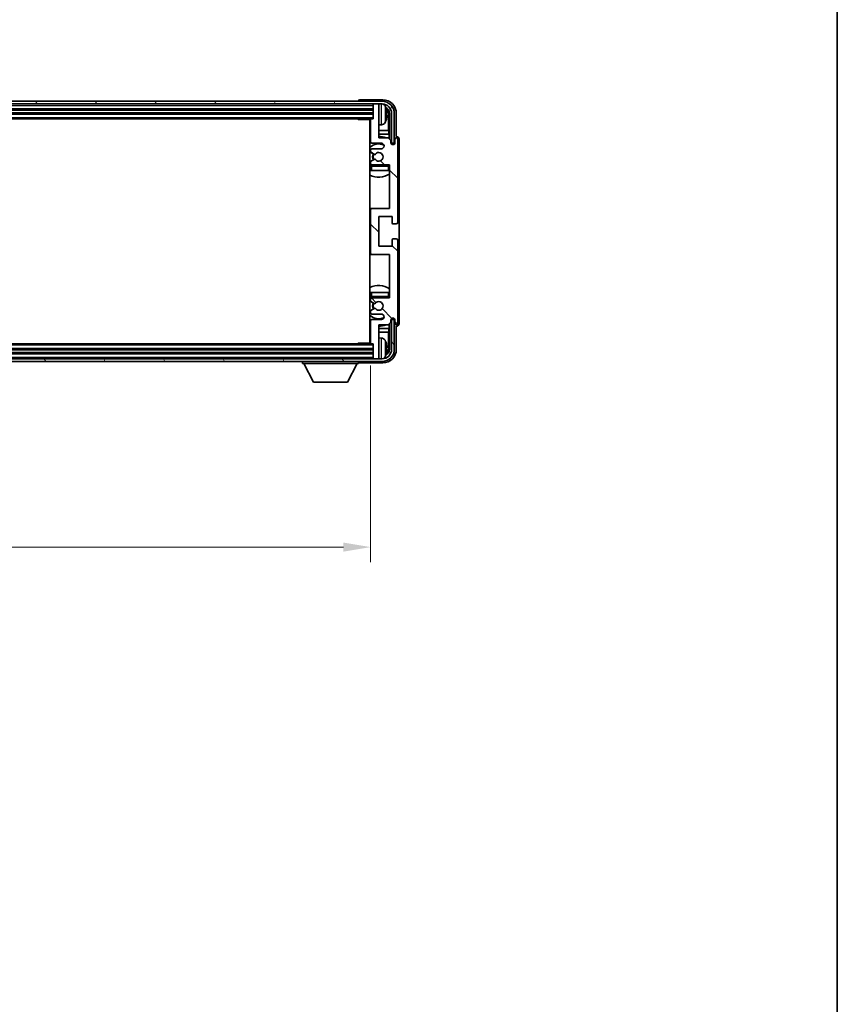
# Model space of a CAD drawing. Units: millimetres. Extents: x 80 to 12662, y 44 to 1730.
# Drawn here: x 4285 to 4586, y 1004 to 1367 of the extents above; entities that cross this region are included whole.
import ezdxf

# ---------------------------------------------------------------- set-up
doc = ezdxf.new("R2010")
doc.units = ezdxf.units.MM
doc.header["$LTSCALE"] = 5.5
doc.layers.get('Defpoints').update_dxf_attribs({"lineweight": 25})
for name, color, linetype, lineweight in [('Border (ISO)', 7, 'Continuous', 35), ('Dimension (ISO)', 7, 'Continuous', 18), ('Dimension (ISO) @ 1', 7, 'Continuous', 18), ('Hatch (ISO)', 1, 'Continuous', 18), ('Visible (ISO)', 7, 'Continuous', 35), ('Visible Narrow (ISO)', 7, 'Continuous', 25)]:
    doc.layers.add(name, color=color, linetype=linetype, lineweight=lineweight)
doc.styles.add('Note Text (TK)', font='txt')
doc.dimstyles.new('Default - Method 1b (TK)', dxfattribs={"dimscale": 5.5, "dimtxt": 2.5, "dimasz": 2.5, "dimexe": 1, "dimexo": 1.5, "dimgap": 1, "dimtad": 1, "dimtoh": 1, "dimrnd": 1e-08, "dimdsep": 46, "dimtxsty": 'Note Text (TK)', "dimcen": 0.09, "dimdle": 5, "dimclrd": 100, "dimclre": 100, "dimclrt": 7, "dimadec": 1, "dimazin": 1, "dimtfac": 1, "dimtmove": 0, "dimatfit": 3, "dimfxl": 1, "dimtolj": 1, "dimlwd": -1, "dimlwe": -1, "dimarcsym": 0})

# ---------------------------------------------------------------- blocks, each defined once
blk = doc.blocks.new('図面枠 tk図枠')
at = {"layer": 'Border (ISO)'}
blk.add_line((405.5, 289), (405.5, 8), dxfattribs=at)
blk = doc.blocks.new('*D279')
at = {"layer": 'Defpoints', "color": 0}
for p in [(4005.11, 1247.47), (4414.11, 1247.47), (4414.11, 1172.19)]:
    blk.add_point(p, dxfattribs=at)
at = {"layer": 'Dimension (ISO)', "color": 100}
for p, q in [((4005.11, 1239.22), (4005.11, 1166.69)), ((4414.11, 1239.22), (4414.11, 1166.69)), ((4015.11, 1172.19), (4404.11, 1172.19))]:
    blk.add_line(p, q, dxfattribs=at)
for points in [[(4015.11, 1173.86), (4015.11, 1170.52), (4005.11, 1172.19)], [(4404.11, 1173.86), (4404.11, 1170.52), (4414.11, 1172.19)]]:
    blk.add_solid(points, dxfattribs=at)
at = {"layer": 'Dimension (ISO)', "color": 7, "insert": (4095.79, 1187.58), "char_height": 10, "attachment_point": 4, "style": 'Note Text (TK)'}
blk.add_mtext('\\A1;\\fＭＳ Ｐゴシック|b0|i0;\\H15.0000;有効寸法 / Max dim. 409', dxfattribs=at)

msp = doc.modelspace()

# ---------------------------------------------------------------- hatches: boundary and pattern name
at = {"layer": 'Hatch (ISO)'}
h = msp.add_hatch(dxfattribs=at)
h.set_pattern_fill('ANSI31', color=256, scale=152.4, angle=14.999978, style=0)
h.set_pattern_definition([(60, (2153.25, -4), (-16.49778, 9.525), [])])
edge = h.paths.add_edge_path()
edge.add_ellipse((4418.3561, 1332.1677), major_axis=(0, 3.5), ratio=1, start_angle=270, end_angle=360)
edge.add_line((4418.3561, 1335.6677), (4416.8061, 1335.6677))
edge.add_line((4416.8061, 1335.6677), (4415.4061, 1335.6677))
edge.add_line((4415.4061, 1335.6677), (4003.8061, 1335.6677))
edge.add_line((4003.8061, 1335.6677), (4002.4061, 1335.6677))
edge.add_line((4002.4061, 1335.6677), (4000.8561, 1335.6677))
edge.add_ellipse((4000.8561, 1332.1677), major_axis=(-3.5, 0), ratio=1, start_angle=270, end_angle=360)
edge.add_line((3997.3561, 1332.1677), (3997.3561, 1321.1677))
edge.add_line((3997.3561, 1321.1677), (3996.3561, 1321.1677))
edge.add_line((3996.3561, 1321.1677), (3996.3561, 1332.1677))
edge.add_ellipse((4000.8561, 1332.1677), major_axis=(0, 4.5), ratio=1, start_angle=0, end_angle=90, ccw=False)
edge.add_line((4000.8561, 1336.6677), (4418.3561, 1336.6677))
edge.add_ellipse((4418.3561, 1332.1677), major_axis=(4.5, 0), ratio=1, start_angle=0, end_angle=90, ccw=False)
edge.add_line((4422.8561, 1332.1677), (4422.8561, 1321.1677))
edge.add_line((4422.8561, 1321.1677), (4421.8561, 1321.1677))
edge.add_line((4421.8561, 1321.1677), (4421.8561, 1332.1677))
h = msp.add_hatch(dxfattribs=at)
h.set_pattern_fill('ANSI31', color=256, scale=152.4, angle=90.00021, style=0)
h.set_pattern_definition([(135.0002, (2153.25, -4), (-13.47033, -13.47043), [])])
edge = h.paths.add_edge_path()
edge.add_ellipse((4414.6061, 1296.6677), major_axis=(0, 0.5), ratio=1, start_angle=0, end_angle=90)
edge.add_line((4414.1061, 1296.6677), (4414.1061, 1280.6677))
edge.add_ellipse((4414.6061, 1280.6677), major_axis=(-0.5, 0), ratio=1, start_angle=0, end_angle=90)
edge.add_line((4414.6061, 1280.1677), (4421.1061, 1280.1677))
edge.add_line((4421.1061, 1280.1677), (4421.1061, 1264.1677))
edge.add_line((4421.1061, 1264.1677), (4414.6061, 1264.1677))
edge.add_ellipse((4414.6061, 1263.6677), major_axis=(0, 0.5), ratio=1, start_angle=0, end_angle=90)
edge.add_line((4414.1061, 1263.6677), (4414.1061, 1263.073))
edge.add_ellipse((4414.4061, 1263.073), major_axis=(-0.3, 0), ratio=1, start_angle=0, end_angle=60)
edge.add_line((4414.2561, 1262.8132), (4415.4813, 1262.1058))
edge.add_ellipse((4415.6313, 1262.3656), major_axis=(-0.15, -0.2598), ratio=1, start_angle=0, end_angle=80.91528)
edge.add_ellipse((4417.1061, 1261.1677), major_axis=(-1.2419, 1.0088), ratio=1, start_angle=78.169441, end_angle=360, ccw=False)
edge.add_ellipse((4415.6313, 1259.9698), major_axis=(0.2329, 0.1891), ratio=1, start_angle=0, end_angle=80.91528)
edge.add_line((4415.4813, 1260.2297), (4414.2561, 1259.5223))
edge.add_ellipse((4414.4061, 1259.2625), major_axis=(-0.15, 0.2598), ratio=1, start_angle=0, end_angle=60)
edge.add_line((4414.1061, 1259.2625), (4414.1061, 1258.6677))
edge.add_ellipse((4414.6061, 1258.6677), major_axis=(-0.5, 0), ratio=1, start_angle=0, end_angle=90)
edge.add_line((4414.6061, 1258.1677), (4418.1061, 1258.1677))
edge.add_ellipse((4418.1061, 1257.1677), major_axis=(0, 1), ratio=1, start_angle=180, end_angle=360, ccw=False)
edge.add_line((4418.1061, 1256.1677), (4414.6061, 1256.1677))
edge.add_ellipse((4414.6061, 1255.6677), major_axis=(0, 0.5), ratio=1, start_angle=0, end_angle=90)
edge.add_line((4414.1061, 1255.6677), (4414.1061, 1247.4677))
edge.add_ellipse((4414.4061, 1247.4677), major_axis=(-0.3, 0), ratio=1, start_angle=0, end_angle=90)
edge.add_line((4414.4061, 1247.1677), (4415.1061, 1247.1677))
edge.add_line((4415.1061, 1247.1677), (4415.1061, 1241.9677))
edge.add_ellipse((4415.4061, 1241.9677), major_axis=(-0.3, 0), ratio=1, start_angle=0, end_angle=90)
edge.add_line((4415.4061, 1241.6677), (4416.8061, 1241.6677))
edge.add_ellipse((4416.8061, 1241.9677), major_axis=(0, -0.3), ratio=1, start_angle=0, end_angle=90)
edge.add_line((4417.1061, 1241.9677), (4417.1061, 1254.1677))
edge.add_line((4417.1061, 1254.1677), (4420.6061, 1254.1677))
edge.add_line((4420.6061, 1254.1677), (4421.6061, 1255.1677))
edge.add_line((4421.6061, 1255.1677), (4421.6061, 1255.9177))
edge.add_ellipse((4422.3561, 1255.9177), major_axis=(-0.75, 0), ratio=1, start_angle=180, end_angle=360, ccw=False)
edge.add_line((4423.1061, 1255.9177), (4423.1061, 1254.6677))
edge.add_ellipse((4423.6061, 1254.6677), major_axis=(-0.5, 0), ratio=1, start_angle=0, end_angle=180)
edge.add_line((4424.1061, 1254.6677), (4424.1061, 1285.4177))
edge.add_ellipse((4423.6061, 1285.4177), major_axis=(0.5, 0), ratio=1, start_angle=0, end_angle=90)
edge.add_line((4423.6061, 1285.9177), (4422.4061, 1285.9177))
edge.add_ellipse((4422.4061, 1285.6177), major_axis=(0, 0.3), ratio=1, start_angle=0, end_angle=90)
edge.add_line((4422.1061, 1285.6177), (4422.1061, 1283.1677))
edge.add_line((4422.1061, 1283.1677), (4417.1061, 1283.1677))
edge.add_line((4417.1061, 1283.1677), (4417.1061, 1294.1677))
edge.add_line((4417.1061, 1294.1677), (4422.1061, 1294.1677))
edge.add_line((4422.1061, 1294.1677), (4422.1061, 1291.7177))
edge.add_ellipse((4422.4061, 1291.7177), major_axis=(-0.3, 0), ratio=1, start_angle=0, end_angle=90)
edge.add_line((4422.4061, 1291.4177), (4423.6061, 1291.4177))
edge.add_ellipse((4423.6061, 1291.9177), major_axis=(0, -0.5), ratio=1, start_angle=0, end_angle=90)
edge.add_line((4424.1061, 1291.9177), (4424.1061, 1322.6677))
edge.add_ellipse((4423.6061, 1322.6677), major_axis=(0.5, 0), ratio=1, start_angle=0, end_angle=180)
edge.add_line((4423.1061, 1322.6677), (4423.1061, 1321.4177))
edge.add_ellipse((4422.3561, 1321.4177), major_axis=(0.75, 0), ratio=1, start_angle=180, end_angle=360, ccw=False)
edge.add_line((4421.6061, 1321.4177), (4421.6061, 1322.1677))
edge.add_line((4421.6061, 1322.1677), (4420.6061, 1323.1677))
edge.add_line((4420.6061, 1323.1677), (4417.1061, 1323.1677))
edge.add_line((4417.1061, 1323.1677), (4417.1061, 1335.3677))
edge.add_ellipse((4416.8061, 1335.3677), major_axis=(0.3, 0), ratio=1, start_angle=0, end_angle=90)
edge.add_line((4416.8061, 1335.6677), (4415.4061, 1335.6677))
edge.add_ellipse((4415.4061, 1335.3677), major_axis=(0, 0.3), ratio=1, start_angle=0, end_angle=90)
edge.add_line((4415.1061, 1335.3677), (4415.1061, 1330.1677))
edge.add_line((4415.1061, 1330.1677), (4414.4061, 1330.1677))
edge.add_ellipse((4414.4061, 1329.8677), major_axis=(0, 0.3), ratio=1, start_angle=0, end_angle=90)
edge.add_line((4414.1061, 1329.8677), (4414.1061, 1321.6677))
edge.add_ellipse((4414.6061, 1321.6677), major_axis=(-0.5, 0), ratio=1, start_angle=0, end_angle=90)
edge.add_line((4414.6061, 1321.1677), (4418.1061, 1321.1677))
edge.add_ellipse((4418.1061, 1320.1677), major_axis=(0, 1), ratio=1, start_angle=180, end_angle=360, ccw=False)
edge.add_line((4418.1061, 1319.1677), (4414.6061, 1319.1677))
edge.add_ellipse((4414.6061, 1318.6677), major_axis=(0, 0.5), ratio=1, start_angle=0, end_angle=90)
edge.add_line((4414.1061, 1318.6677), (4414.1061, 1318.073))
edge.add_ellipse((4414.4061, 1318.073), major_axis=(-0.3, 0), ratio=1, start_angle=0, end_angle=60)
edge.add_line((4414.2561, 1317.8132), (4415.4813, 1317.1058))
edge.add_ellipse((4415.6313, 1317.3656), major_axis=(-0.15, -0.2598), ratio=1, start_angle=0, end_angle=80.91528)
edge.add_ellipse((4417.1061, 1316.1677), major_axis=(-1.2419, 1.0088), ratio=1, start_angle=78.169441, end_angle=360, ccw=False)
edge.add_ellipse((4415.6313, 1314.9698), major_axis=(0.2329, 0.1891), ratio=1, start_angle=0, end_angle=80.91528)
edge.add_line((4415.4813, 1315.2297), (4414.2561, 1314.5223))
edge.add_ellipse((4414.4061, 1314.2625), major_axis=(-0.15, 0.2598), ratio=1, start_angle=0, end_angle=60)
edge.add_line((4414.1061, 1314.2625), (4414.1061, 1313.6677))
edge.add_ellipse((4414.6061, 1313.6677), major_axis=(-0.5, 0), ratio=1, start_angle=0, end_angle=90)
edge.add_line((4414.6061, 1313.1677), (4421.1061, 1313.1677))
edge.add_line((4421.1061, 1313.1677), (4421.1061, 1297.1677))
edge.add_line((4421.1061, 1297.1677), (4414.6061, 1297.1677))
h = msp.add_hatch(dxfattribs=at)
h.set_pattern_fill('ANSI31', color=256, scale=152.4, angle=75.000175, style=0)
h.set_pattern_definition([(120.0002, (2153.25, -4), (-16.49775, -9.52505), [])])
edge = h.paths.add_edge_path()
edge.add_ellipse((4000.8561, 1245.1677), major_axis=(0, -3.5), ratio=1, start_angle=270, end_angle=360)
edge.add_line((4000.8561, 1241.6677), (4002.4061, 1241.6677))
edge.add_line((4002.4061, 1241.6677), (4003.8061, 1241.6677))
edge.add_line((4003.8061, 1241.6677), (4415.4061, 1241.6677))
edge.add_line((4415.4061, 1241.6677), (4416.8061, 1241.6677))
edge.add_line((4416.8061, 1241.6677), (4418.3561, 1241.6677))
edge.add_ellipse((4418.3561, 1245.1677), major_axis=(3.5, 0), ratio=1, start_angle=270, end_angle=360)
edge.add_line((4421.8561, 1245.1677), (4421.8561, 1256.1677))
edge.add_line((4421.8561, 1256.1677), (4422.8561, 1256.1677))
edge.add_line((4422.8561, 1256.1677), (4422.8561, 1245.1677))
edge.add_ellipse((4418.3561, 1245.1677), major_axis=(0, -4.5), ratio=1, start_angle=0, end_angle=90, ccw=False)
edge.add_line((4418.3561, 1240.6677), (4000.8561, 1240.6677))
edge.add_ellipse((4000.8561, 1245.1677), major_axis=(-4.5, 0), ratio=1, start_angle=0, end_angle=90, ccw=False)
edge.add_line((3996.3561, 1245.1677), (3996.3561, 1256.1677))
edge.add_line((3996.3561, 1256.1677), (3997.3561, 1256.1677))
edge.add_line((3997.3561, 1256.1677), (3997.3561, 1245.1677))

# ---------------------------------------------------------------- linework, layer by layer
at = {"layer": 'Visible (ISO)'}
for p, q in [((4418.6092, 1337.1677), (4410.1058, 1337.1677)), ((4418.3561, 1336.6677), (4000.8561, 1336.6677)), ((4000.8561, 1335.6677), (4418.3561, 1335.6677)), ((4004.1061, 1333.6677), (4415.1061, 1333.6677)), ((4409.6061, 1336.668), (4409.6061, 1336.6677)), ((4415.1061, 1335.6677), (4415.1061, 1335.3677)), ((4415.1061, 1335.3677), (4415.1061, 1330.1677)), ((4416.8061, 1335.6677), (4415.4061, 1335.6677)), ((4417.1061, 1335.6677), (4417.1061, 1335.3677)), ((4417.1061, 1323.1677), (4417.1061, 1335.3677)), ((4004.1061, 1332.1677), (4415.1061, 1332.1677)), ((4004.8061, 1330.1677), (4414.4061, 1330.1677)), ((4409.2856, 1330.1677), (4409.5357, 1329.9177)), ((4409.5357, 1330.1677), (4409.5357, 1329.9177)), ((4414.1103, 1329.9177), (4409.5357, 1329.9177)), ((4413.8561, 1329.9177), (4413.8561, 1247.4177)), ((4414.1061, 1329.8677), (4414.1061, 1321.6677)), ((4415.1061, 1330.1677), (4414.4061, 1330.1677)), ((4419.8202, 1331.6354), (4419.8202, 1332.2001)), ((4420.7554, 1325.889), (4420.7554, 1331.8185)), ((4421.1046, 1332.1677), (4421.1046, 1322.6693)), ((4421.8561, 1332.1677), (4421.8561, 1321.1677)), ((4422.8561, 1321.1677), (4422.8561, 1332.1677)), ((4423.6061, 1323.6677), (4423.6061, 1332.1708)), ((4414.1061, 1325.889), (4413.8561, 1325.889)), ((4418.1651, 1328.0104), (4417.1061, 1327.9177)), ((4420.7554, 1325.889), (4417.1061, 1325.889)), ((4420.9475, 1324.4799), (4420.7554, 1325.889)), ((4414.1061, 1324.4799), (4413.8561, 1324.4799)), ((4420.9475, 1324.4799), (4417.1061, 1324.4799)), ((4420.6061, 1323.1677), (4417.1061, 1323.1677)), ((4421.6061, 1322.1677), (4420.6061, 1323.1677)), ((4420.9475, 1322.8264), (4420.9475, 1324.4799)), ((4423.1061, 1322.6677), (4423.1061, 1321.4177)), ((4423.6068, 1323.6677), (4423.6061, 1323.6677)), ((4424.1061, 1291.9177), (4424.1061, 1322.6677)), ((4424.6061, 1254.6671), (4424.6061, 1322.6683)), ((4414.1061, 1318.6677), (4414.1061, 1318.073)), ((4414.6061, 1321.1677), (4418.1061, 1321.1677)), ((4418.1061, 1319.1677), (4414.6061, 1319.1677)), ((4421.6061, 1321.4177), (4421.6061, 1322.1677)), ((4421.6496, 1321.1662), (4421.9047, 1321.1662)), ((4421.6785, 1321.0964), (4421.8349, 1321.0964)), ((4421.8561, 1321.1677), (4422.8561, 1321.1677)), ((4422.0348, 1320.8965), (4422.0348, 1320.7401)), ((4422.1046, 1320.9663), (4422.1046, 1320.7112)), ((4414.2561, 1317.8132), (4415.4813, 1317.1058)), ((4415.4813, 1315.2297), (4414.2561, 1314.5223)), ((4414.1061, 1314.2625), (4414.1061, 1313.6677)), ((4414.1061, 1312.6677), (4414.1061, 1311.1677)), ((4414.6061, 1313.1677), (4421.1061, 1313.1677)), ((4421.1061, 1313.1677), (4421.1061, 1297.1677)), ((4414.6061, 1311.1677), (4414.1061, 1311.1677)), ((4420.6061, 1311.1677), (4414.6061, 1311.1677)), ((4421.1061, 1311.1677), (4420.6061, 1311.1677)), ((4414.6061, 1297.1677), (4413.8561, 1297.1677)), ((4421.1061, 1297.1677), (4414.6061, 1297.1677)), ((4414.1061, 1296.6677), (4414.1061, 1280.6677)), ((4417.1061, 1283.1677), (4417.1061, 1294.1677)), ((4417.1061, 1294.1677), (4422.1061, 1294.1677)), ((4422.1061, 1294.1677), (4422.1061, 1291.7177)), ((4422.4061, 1291.4177), (4423.6061, 1291.4177)), ((4423.6061, 1285.9177), (4422.4061, 1285.9177)), ((4422.1061, 1283.1677), (4417.1061, 1283.1677)), ((4422.1061, 1285.6177), (4422.1061, 1283.1677)), ((4424.1061, 1254.6677), (4424.1061, 1285.4177)), ((4413.8561, 1280.1677), (4414.6061, 1280.1677)), ((4414.6061, 1280.1677), (4421.1061, 1280.1677)), ((4421.1061, 1280.1677), (4421.1061, 1264.1677)), ((4414.1061, 1266.1677), (4414.6061, 1266.1677)), ((4414.1061, 1266.1677), (4414.1061, 1264.6677)), ((4414.6061, 1266.1677), (4420.6061, 1266.1677)), ((4421.1061, 1264.1677), (4414.6061, 1264.1677)), ((4420.6061, 1266.1677), (4421.1061, 1266.1677)), ((4414.1061, 1263.6677), (4414.1061, 1263.073)), ((4414.2561, 1262.8132), (4415.4813, 1262.1058)), ((4414.1061, 1259.2625), (4414.1061, 1258.6677)), ((4415.4813, 1260.2297), (4414.2561, 1259.5223)), ((4414.6061, 1258.1677), (4418.1061, 1258.1677)), ((4414.1061, 1255.6677), (4414.1061, 1247.4677)), ((4418.1061, 1256.1677), (4414.6061, 1256.1677)), ((4417.1061, 1241.9677), (4417.1061, 1254.1677)), ((4417.1061, 1254.1677), (4420.6061, 1254.1677)), ((4420.6061, 1254.1677), (4421.6061, 1255.1677)), ((4420.9475, 1252.8556), (4420.9475, 1254.5091)), ((4421.1046, 1254.6662), (4421.1046, 1245.1677)), ((4421.6061, 1255.1677), (4421.6061, 1255.9177)), ((4421.9047, 1256.1693), (4421.6496, 1256.1693)), ((4421.8349, 1256.2391), (4421.6785, 1256.2391)), ((4422.8561, 1256.1677), (4421.8561, 1256.1677)), ((4421.8561, 1256.1677), (4421.8561, 1245.1677)), ((4422.0348, 1256.5954), (4422.0348, 1256.439)), ((4422.1046, 1256.6243), (4422.1046, 1256.3691)), ((4422.8561, 1245.1677), (4422.8561, 1256.1677)), ((4423.1061, 1255.9177), (4423.1061, 1254.6677)), ((4423.6061, 1245.1647), (4423.6061, 1253.6677)), ((4423.6061, 1253.6677), (4423.6068, 1253.6677)), ((4413.8561, 1252.8556), (4414.1061, 1252.8556)), ((4413.8561, 1251.4465), (4414.1061, 1251.4465)), ((4417.1061, 1252.8556), (4420.9475, 1252.8556)), ((4417.1061, 1251.4465), (4420.7554, 1251.4465)), ((4420.9475, 1252.8556), (4420.7554, 1251.4465)), ((4420.7554, 1245.5169), (4420.7554, 1251.4465)), ((4414.4061, 1247.1677), (4004.8061, 1247.1677)), ((4409.2856, 1247.1677), (4409.5357, 1247.4177)), ((4409.5357, 1247.4177), (4409.5357, 1247.1677)), ((4414.1103, 1247.4177), (4409.5357, 1247.4177)), ((4414.4061, 1247.1677), (4415.1061, 1247.1677)), ((4415.1061, 1247.1677), (4415.1061, 1241.9677)), ((4418.1651, 1249.3251), (4417.1061, 1249.4177)), ((4415.1061, 1245.1677), (4004.1061, 1245.1677)), ((4415.1061, 1243.6677), (4004.1061, 1243.6677)), ((4419.8202, 1245.1354), (4419.8202, 1245.7001)), ((4418.3561, 1241.6677), (4000.8561, 1241.6677)), ((4000.8561, 1240.6677), (4418.3561, 1240.6677)), ((4389.0061, 1240.6677), (4389.0061, 1239.9677)), ((4389.0061, 1239.9677), (4409.6061, 1239.9677)), ((4393.0561, 1233.0677), (4389.5061, 1239.9677)), ((4405.5561, 1233.0677), (4409.1061, 1239.9677)), ((4409.6061, 1240.6677), (4409.6061, 1239.9677)), ((4410.1058, 1240.1677), (4418.6092, 1240.1677)), ((4415.1061, 1241.9677), (4415.1061, 1241.6677)), ((4415.4061, 1241.6677), (4416.8061, 1241.6677)), ((4417.1061, 1241.9677), (4417.1061, 1241.6677)), ((4393.0561, 1233.0677), (4405.5561, 1233.0677))]:
    msp.add_line(p, q, dxfattribs=at)
for centre, radius, start, end in [((4415.4061, 1335.3677), 0.3, 90, 180), ((4416.8061, 1335.3677), 0.3, 0, 90), ((4418.3561, 1332.1677), 4.5, 0, 90), ((4418.3561, 1332.1677), 3.5, 0, 90), ((4418.0256, 1334.2312), 1.6, 28.172734, 61.84933), ((4413.7061, 1331.9177), 6.5, 20.039607, 28.172734), ((4419.6956, 1334.1024), 0.1246, 1.814826, 20.039607), ((4413.6061, 1329.6677), 0.5, 300, 30), ((4414.4061, 1329.8677), 0.3, 90, 180), ((4413.7061, 1331.9177), 6.5, 331.827266, 339.960393), ((4419.6956, 1329.7331), 0.1246, 339.960393, 358.185174), ((4413.6061, 1327.6677), 0.5, 300, 60), ((4418.0256, 1329.6043), 1.6, 275, 331.827266), ((4417.1061, 1316.1677), 7.5, 113.578178, 115.679289), ((4417.1061, 1316.1677), 7.5, 68.96053, 90), ((4423.6061, 1322.6677), 0.5, 0, 180), ((4417.1061, 1316.1677), 4.75, 65.863751, 133.173551), ((4414.6061, 1321.6677), 0.5, 180, 270), ((4414.6061, 1318.6677), 0.5, 90, 180), ((4418.1061, 1320.1677), 1, 270, 90), ((4422.3561, 1321.4177), 0.75, 180, 0), ((4414.4061, 1318.073), 0.3, 180, 240), ((4417.1061, 1316.1677), 2.25, 150, 210), ((4417.1061, 1316.1677), 2, 150, 210), ((4415.6313, 1317.3656), 0.3, 240, 320.91528), ((4415.6313, 1314.9698), 0.3, 39.08472, 120), ((4417.1061, 1316.1677), 1.6, 219.08472, 140.91528), ((4417.1061, 1316.1677), 4.75, 226.826449, 230.833289), ((4414.4061, 1314.2625), 0.3, 120, 180), ((4414.6061, 1313.6677), 0.5, 180, 270), ((4414.6061, 1312.6677), 0.5, 90, 180), ((4420.6061, 1312.6677), 0.5, 0, 90), ((4417.1061, 1316.1677), 4.75, 320.418264, 320.833289), ((4417.1061, 1316.1677), 7.5, 244.320711, 302.230953), ((4414.6061, 1296.6677), 0.5, 90, 180), ((4422.4061, 1291.7177), 0.3, 180, 270), ((4423.6061, 1291.9177), 0.5, 270, 0), ((4422.4061, 1285.6177), 0.3, 90, 180), ((4423.6061, 1285.4177), 0.5, 0, 90), ((4414.6061, 1280.6677), 0.5, 180, 270), ((4417.1061, 1261.1677), 7.5, 57.769047, 115.679289), ((4417.1061, 1261.1677), 4.75, 129.166711, 133.173551), ((4414.6061, 1264.6677), 0.5, 180, 270), ((4414.6061, 1263.6677), 0.5, 90, 180), ((4420.6061, 1264.6677), 0.5, 270, 0), ((4417.1061, 1261.1677), 4.75, 39.166711, 39.581736), ((4414.4061, 1263.073), 0.3, 180, 240), ((4417.1061, 1261.1677), 2.25, 150, 210), ((4417.1061, 1261.1677), 2, 150, 210), ((4415.6313, 1262.3656), 0.3, 240, 320.91528), ((4417.1061, 1261.1677), 1.6, 219.08472, 140.91528), ((4417.1061, 1261.1677), 4.75, 226.826449, 294.136249), ((4414.4061, 1259.2625), 0.3, 120, 180), ((4414.6061, 1258.6677), 0.5, 180, 270), ((4415.6313, 1259.9698), 0.3, 39.08472, 120), ((4418.1061, 1257.1677), 1, 270, 90), ((4417.1061, 1261.1677), 7.5, 244.320711, 246.421822), ((4414.6061, 1255.6677), 0.5, 90, 180), ((4417.1061, 1261.1677), 7.5, 270, 291.03947), ((4422.3561, 1255.9177), 0.75, 0, 180), ((4423.6061, 1254.6677), 0.5, 180, 0), ((4413.6061, 1249.6677), 0.5, 300, 60), ((4413.6061, 1247.6677), 0.5, 330, 60), ((4414.4061, 1247.4677), 0.3, 180, 270), ((4418.0256, 1247.7312), 1.6, 28.172734, 85), ((4413.7061, 1245.4177), 6.5, 20.039607, 28.172734), ((4419.6956, 1247.6024), 0.1246, 1.814826, 20.039607), ((4418.3561, 1245.1677), 4.5, 270, 0), ((4418.3561, 1245.1677), 3.5, 270, 0), ((4418.0256, 1243.1043), 1.6, 298.15067, 331.827266), ((4413.7061, 1245.4177), 6.5, 331.827266, 339.960393), ((4419.6956, 1243.2331), 0.1246, 339.960393, 358.185174), ((4415.4061, 1241.9677), 0.3, 180, 270), ((4416.8061, 1241.9677), 0.3, 270, 0)]:
    msp.add_arc(centre, radius, start, end, dxfattribs=at)
for centre, major_axis, ratio, start_param, end_param in [((4410.1064, 1336.6674), (-0.354, 0.354), 0.99878277, 5.49839613, 7.06797448), ((4418.6031, 1332.1647), (3.5398, 3.5398), 0.99878277, 5.49839613, 7.06797448), ((4418.6031, 1332.1647), (1.7699, 1.7699), 0.99878277, 5.49839613, 6.61101961), ((4413.7184, 1331.9106), (-3.2829, -5.6083), 0.99488747, 2.20774935, 2.44673364), ((4418.2539, 1331.8155), (1.7699, 1.7699), 0.99878277, 5.49839613, 6.31586897), ((4413.7184, 1331.7781), (6.4737, 0.5671), 0.05101764, 5.93460274, 6.17358703), ((4413.7184, 1332.0574), (6.4737, -0.5671), 0.05101764, 0.10959827, 0.34858257), ((4413.7184, 1331.9249), (3.2829, -5.6083), 0.99488747, 0.69485901, 0.93384331), ((4423.6055, 1322.6671), (0.708, 0.708), 0.99878277, 5.49839613, 7.06797448), ((4421.8347, 1320.8963), (0.1416, 0.1416), 0.99878277, 5.49839613, 7.06797448), ((4421.9045, 1320.9661), (0.1416, 0.1416), 0.99878277, 5.49839613, 7.06797448), ((4421.8347, 1256.4392), (0.1416, -0.1416), 0.99878277, 5.49839613, 7.06797448), ((4421.9045, 1256.3694), (0.1416, -0.1416), 0.99878277, 5.49839613, 7.06797448), ((4423.6055, 1254.6683), (0.708, -0.708), 0.99878277, 5.49839613, 7.06797448), ((4413.7184, 1245.4106), (-3.2829, -5.6083), 0.99488747, 2.20774935, 2.44673364), ((4418.6031, 1245.1708), (3.5398, -3.5398), 0.99878277, 5.49839613, 7.06797448), ((4418.6031, 1245.1708), (1.7699, -1.7699), 0.99878277, 5.955351, 7.06797448), ((4413.7184, 1245.2781), (6.4737, 0.5671), 0.05101764, 5.93460274, 6.17358703), ((4413.7184, 1245.5574), (6.4737, -0.5671), 0.05101764, 0.10959827, 0.34858257), ((4413.7184, 1245.4249), (3.2829, -5.6083), 0.99488747, 0.69485901, 0.93384331), ((4418.2539, 1245.52), (1.7699, -1.7699), 0.99878277, 6.25050164, 7.06797448), ((4410.1064, 1240.668), (-0.354, -0.354), 0.99878277, 5.49839613, 7.06797448)]:
    msp.add_ellipse(centre, major_axis=major_axis, ratio=ratio, start_param=start_param, end_param=end_param, dxfattribs=at)
for points, knots in [([(4420.1564, 1332.6205), (4420.1607, 1332.5791), (4420.1644, 1332.5353), (4420.1691, 1332.4556), (4420.17, 1332.4197), (4420.1694, 1332.3637), (4420.1677, 1332.34), (4420.1625, 1332.314), (4420.1597, 1332.3076), (4420.1564, 1332.3057)], [0, 0, 0, 0, 0.0125039067, 0.0125039067, 0.0250078135, 0.0250078135, 0.0375277995, 0.0375277995, 0.0466766392, 0.0466766392, 0.0466766392, 0.0466766392]), ([(4420.1564, 1331.5298), (4420.1607, 1331.5273), (4420.1644, 1331.5165), (4420.1691, 1331.4782), (4420.17, 1331.4508), (4420.1694, 1331.3889), (4420.1677, 1331.3503), (4420.1625, 1331.2783), (4420.1597, 1331.2463), (4420.1564, 1331.215)], [0, 0, 0, 0, 0.0124997785, 0.0124997785, 0.0249995571, 0.0249995571, 0.0375236714, 0.0375236714, 0.0466766062, 0.0466766062, 0.0466766062, 0.0466766062]), ([(4420.1564, 1246.1205), (4420.1607, 1246.0791), (4420.1644, 1246.0353), (4420.1691, 1245.9556), (4420.17, 1245.9197), (4420.1694, 1245.8637), (4420.1677, 1245.84), (4420.1625, 1245.814), (4420.1597, 1245.8076), (4420.1564, 1245.8057)], [0, 0, 0, 0, 0.0125039067, 0.0125039067, 0.0250078135, 0.0250078135, 0.0375277995, 0.0375277995, 0.0466766392, 0.0466766392, 0.0466766392, 0.0466766392]), ([(4420.1564, 1245.0298), (4420.1607, 1245.0273), (4420.1644, 1245.0165), (4420.1691, 1244.9782), (4420.17, 1244.9508), (4420.1694, 1244.8889), (4420.1677, 1244.8503), (4420.1625, 1244.7783), (4420.1597, 1244.7463), (4420.1564, 1244.715)], [0, 0, 0, 0, 0.0124997785, 0.0124997785, 0.0249995571, 0.0249995571, 0.0375236714, 0.0375236714, 0.0466766062, 0.0466766062, 0.0466766062, 0.0466766062])]:
    msp.add_open_spline(points, degree=3, knots=knots, dxfattribs=at)
at = {"layer": 'Visible Narrow (ISO)'}
for p, q in [((4004.1061, 1335.1677), (4415.1061, 1335.1677)), ((4004.1061, 1333.9677), (4415.1061, 1333.9677)), ((4004.1061, 1333.3677), (4415.1061, 1333.3677)), ((4418.1651, 1328.0104), (4418.1651, 1335.6677)), ((4419.4361, 1334.9866), (4419.4361, 1328.8489)), ((4419.8126, 1334.1274), (4419.8126, 1334.1451)), ((4004.1061, 1332.4677), (4415.1061, 1332.4677)), ((4004.1061, 1331.8677), (4415.1061, 1331.8677)), ((4004.1061, 1330.6677), (4415.1061, 1330.6677)), ((4419.8126, 1331.6372), (4419.8126, 1332.1983)), ((4419.8126, 1329.6904), (4419.8126, 1329.7081)), ((4421.1046, 1332.1677), (4420.7554, 1331.8185)), ((4421.9047, 1321.1662), (4421.8349, 1321.0964)), ((4422.0348, 1320.8965), (4422.1046, 1320.9663)), ((4414.1061, 1312.6677), (4414.6061, 1312.6677)), ((4414.6061, 1312.6677), (4414.6061, 1313.1677)), ((4414.6061, 1311.1677), (4414.6061, 1312.6677)), ((4414.6061, 1312.6677), (4420.6061, 1312.6677)), ((4420.6061, 1313.1677), (4420.6061, 1312.6677)), ((4420.6061, 1312.6677), (4421.1061, 1312.6677)), ((4420.6061, 1312.6677), (4420.6061, 1311.1677)), ((4414.6061, 1264.6677), (4414.1061, 1264.6677)), ((4414.6061, 1264.6677), (4414.6061, 1266.1677)), ((4420.6061, 1264.6677), (4414.6061, 1264.6677)), ((4414.6061, 1264.1677), (4414.6061, 1264.6677)), ((4420.6061, 1266.1677), (4420.6061, 1264.6677)), ((4421.1061, 1264.6677), (4420.6061, 1264.6677)), ((4420.6061, 1264.6677), (4420.6061, 1264.1677)), ((4421.8349, 1256.2391), (4421.9047, 1256.1693)), ((4422.1046, 1256.3691), (4422.0348, 1256.439)), ((4415.1061, 1246.6677), (4004.1061, 1246.6677)), ((4418.1651, 1241.6677), (4418.1651, 1249.3251)), ((4419.4361, 1248.4866), (4419.4361, 1242.3489)), ((4419.8126, 1247.6274), (4419.8126, 1247.6451)), ((4415.1061, 1245.4677), (4004.1061, 1245.4677)), ((4415.1061, 1244.8677), (4004.1061, 1244.8677)), ((4415.1061, 1243.9677), (4004.1061, 1243.9677)), ((4415.1061, 1243.3677), (4004.1061, 1243.3677)), ((4419.8126, 1245.1372), (4419.8126, 1245.6983)), ((4419.8126, 1243.1904), (4419.8126, 1243.2081)), ((4420.7554, 1245.5169), (4421.1046, 1245.1677)), ((4415.1061, 1242.1677), (4004.1061, 1242.1677))]:
    msp.add_line(p, q, dxfattribs=at)

# ---------------------------------------------------------------- block references
at = {"xscale": 6, "yscale": 6, "zscale": 6}
msp.add_blockref('図面枠 tk図枠', (2153.25, -4), dxfattribs=at)

# ---------------------------------------------------------------- dimensions: what is measured, and where the dimension line sits
at = {"layer": 'Dimension (ISO) @ 1', "color": 100}
dim = msp.add_linear_dim(base=(4414.1061, 1172.1893), p1=(4005.1061, 1247.4677), p2=(4414.1061, 1247.4677), text='\\fＭＳ Ｐゴシック|b0|i0;\\H15.0000;有効寸法 / Max dim. <>', dimstyle='Default - Method 1b (TK)', override={"dimscale": 1, "dimtxt": 10, "dimasz": 10, "dimexe": 5.5, "dimexo": 8.25, "dimgap": 5.5, "dimtoh": 0, "dimdec": 2, "dimcen": 0.495, "dimtol": 0, "dimlim": 0, "dimtp": 0, "dimtm": 0, "dimtdec": 2, "dimtix": 0, "dimtofl": 0, "dimtmove": 0, "dimatfit": 1}, dxfattribs=at)
dim.commit()
dim.dimension.update_dxf_attribs({"geometry": '*D279', "text_midpoint": (4209.6061, 1172.1893), "dimtype": 128})

doc.saveas('drawing.dxf')
